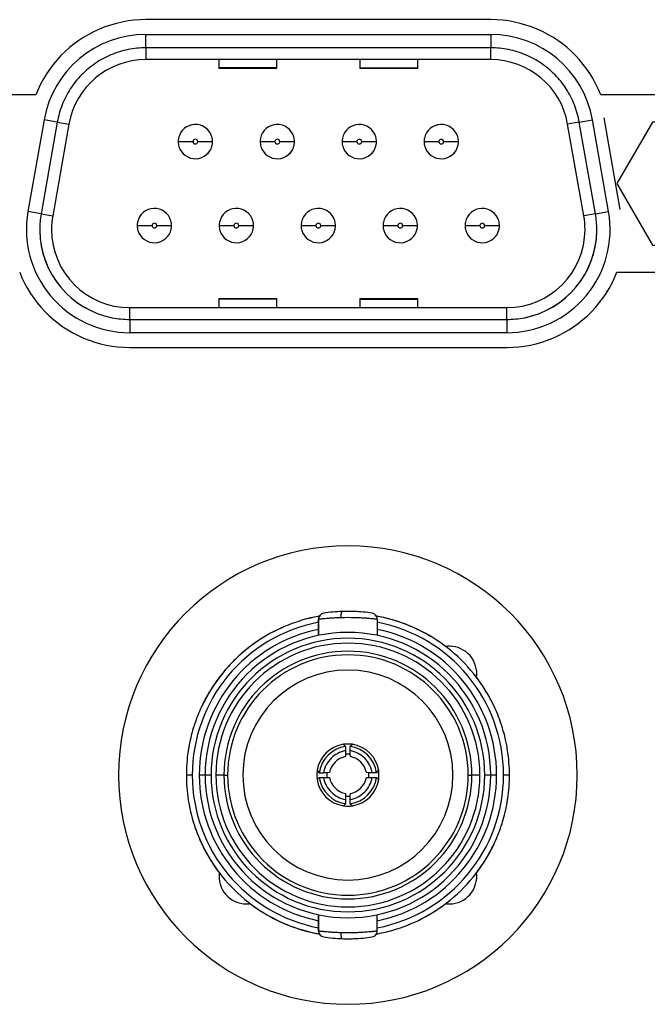
# Model space of a CAD drawing. Units: millimetres. Extents: x 0 to 841, y 0 to 594.
# Drawn here: x 229 to 237, y 480 to 493 of the extents above; entities that cross this region are included whole.
import ezdxf

# ---------------------------------------------------------------- set-up
doc = ezdxf.new("R2010")
doc.units = ezdxf.units.MM
doc.header["$LTSCALE"] = 46.255
doc.layers.get('0').update_dxf_attribs({"true_color": 0xffffff})
doc.layers.add('0_COMPONENTS', color=7, linetype='Continuous', true_color=0xffffff)

# ---------------------------------------------------------------- blocks, each defined once
blk = doc.blocks.new('bds')
at = {"color": 7, "true_color": 0xffffff}
blk.add_lwpolyline([(-473.641, 395.858), (-473.161, 396.69), (-473.641, 397.521), (-474.601, 397.521), (-475.081, 396.69), (-474.601, 395.858)], close=True, dxfattribs=at)
at = {"layer": '0_COMPONENTS', "color": 7, "linetype": 'Continuous', "true_color": 0xffffff}
for p, q in [((-476.787, 398.908), (-481.448, 398.908)), ((-481.448, 398.707), (-476.787, 398.707)), ((-481.448, 398.527), (-481.448, 398.707)), ((-481.448, 398.707), (-476.787, 398.707)), ((-476.787, 398.707), (-476.787, 398.527)), ((-476.787, 398.527), (-481.448, 398.527)), ((-481.448, 398.527), (-481.448, 398.367)), ((-476.787, 398.367), (-476.787, 398.527)), ((-476.787, 398.367), (-481.448, 398.367)), ((-480.464, 398.367), (-480.464, 398.254)), ((-479.68, 398.254), (-479.68, 398.367)), ((-478.554, 398.367), (-478.554, 398.254)), ((-477.77, 398.254), (-477.77, 398.367)), ((-480.464, 398.254), (-480.464, 398.245)), ((-479.68, 398.254), (-480.464, 398.254)), ((-479.68, 398.245), (-480.464, 398.245)), ((-479.68, 398.245), (-479.68, 398.254)), ((-478.554, 398.254), (-478.554, 398.245)), ((-478.554, 398.254), (-477.77, 398.254)), ((-477.77, 398.245), (-478.554, 398.245)), ((-477.77, 398.245), (-477.77, 398.254)), ((-482.936, 397.89), (-484.117, 397.89)), ((-474.121, 397.89), (-475.299, 397.89)), ((-482.823, 397.553), (-483.042, 396.311)), ((-482.823, 397.553), (-483.042, 396.311)), ((-482.645, 397.522), (-482.823, 397.553)), ((-475.589, 397.522), (-475.412, 397.553)), ((-475.193, 396.311), (-475.412, 397.553)), ((-475.193, 396.311), (-475.412, 397.553)), ((-475.036, 396.339), (-475.255, 397.581)), ((-482.645, 397.522), (-482.864, 396.28)), ((-482.488, 397.494), (-482.707, 396.252)), ((-482.645, 397.522), (-482.488, 397.494)), ((-475.589, 397.522), (-475.747, 397.494)), ((-475.528, 396.252), (-475.747, 397.494)), ((-475.37, 396.28), (-475.589, 397.522)), ((-481.011, 397.258), (-480.811, 397.258)), ((-480.747, 397.258), (-480.547, 397.258)), ((-479.903, 397.258), (-479.703, 397.258)), ((-479.639, 397.258), (-479.439, 397.258)), ((-478.795, 397.258), (-478.595, 397.258)), ((-478.531, 397.258), (-478.331, 397.258)), ((-477.687, 397.258), (-477.487, 397.258)), ((-477.423, 397.258), (-477.223, 397.258)), ((-482.864, 396.28), (-483.042, 396.311)), ((-482.864, 396.28), (-482.707, 396.252)), ((-475.37, 396.28), (-475.528, 396.252)), ((-475.37, 396.28), (-475.193, 396.311)), ((-481.565, 396.122), (-481.365, 396.122)), ((-481.301, 396.122), (-481.101, 396.122)), ((-480.457, 396.122), (-480.257, 396.122)), ((-480.193, 396.122), (-479.993, 396.122)), ((-479.349, 396.122), (-479.149, 396.122)), ((-479.085, 396.122), (-478.885, 396.122)), ((-478.241, 396.122), (-478.041, 396.122)), ((-477.977, 396.122), (-477.777, 396.122)), ((-477.133, 396.122), (-476.933, 396.122)), ((-476.869, 396.122), (-476.669, 396.122)), ((-475.081, 395.49), (-474.121, 395.49)), ((-481.667, 395.013), (-476.568, 395.013)), ((-481.667, 394.853), (-481.667, 395.013)), ((-480.464, 395.134), (-480.464, 395.125)), ((-480.464, 395.134), (-479.68, 395.134)), ((-480.464, 395.125), (-480.464, 395.013)), ((-479.68, 395.125), (-480.464, 395.125)), ((-479.68, 395.125), (-479.68, 395.134)), ((-479.68, 395.013), (-479.68, 395.125)), ((-478.554, 395.134), (-478.554, 395.125)), ((-478.554, 395.134), (-477.77, 395.134)), ((-478.554, 395.125), (-478.554, 395.013)), ((-478.554, 395.125), (-477.77, 395.125)), ((-477.77, 395.125), (-477.77, 395.134)), ((-477.77, 395.013), (-477.77, 395.125)), ((-476.568, 394.853), (-476.568, 395.013)), ((-481.667, 394.853), (-476.568, 394.853)), ((-481.667, 394.853), (-481.667, 394.673)), ((-476.568, 394.853), (-476.568, 394.673)), ((-476.568, 394.673), (-481.667, 394.673)), ((-476.568, 394.673), (-481.667, 394.673)), ((-481.667, 394.474), (-476.568, 394.474)), ((-479.113, 390.579), (-479.113, 390.8)), ((-479.113, 390.8), (-479.113, 390.579)), ((-479.113, 390.8), (-479.113, 390.8)), ((-479.113, 390.8), (-479.113, 390.8)), ((-478.321, 390.8), (-478.321, 390.8)), ((-478.321, 390.8), (-478.321, 390.579)), ((-478.321, 390.8), (-478.321, 390.579)), ((-478.321, 390.8), (-478.321, 390.8)), ((-479.113, 390.579), (-479.113, 390.579)), ((-478.749, 389.077), (-478.777, 389.105)), ((-478.749, 389.02), (-478.75, 388.985)), ((-478.749, 389.077), (-478.749, 389.02)), ((-478.657, 389.105), (-478.686, 389.077)), ((-478.686, 389.02), (-478.686, 389.077)), ((-478.685, 388.985), (-478.686, 389.02)), ((-478.657, 389.105), (-478.657, 389.105)), ((-478.75, 388.985), (-478.75, 388.971)), ((-478.75, 388.971), (-478.75, 388.94)), ((-478.685, 388.971), (-478.685, 388.985)), ((-478.684, 388.94), (-478.685, 388.971)), ((-480.821, 388.69), (-480.901, 388.69)), ((-480.647, 388.69), (-480.727, 388.69)), ((-480.567, 388.69), (-480.647, 388.69)), ((-480.393, 388.69), (-480.501, 388.69)), ((-480.393, 388.69), (-480.343, 388.69)), ((-479.133, 388.75), (-479.133, 388.75)), ((-479.133, 388.75), (-479.105, 388.721)), ((-479.105, 388.658), (-479.133, 388.63)), ((-479.105, 388.721), (-479.048, 388.721)), ((-479.105, 388.658), (-479.048, 388.658)), ((-479.013, 388.722), (-479.048, 388.721)), ((-479.048, 388.658), (-479.013, 388.657)), ((-478.999, 388.722), (-479.013, 388.722)), ((-479.013, 388.657), (-478.999, 388.657)), ((-478.968, 388.723), (-478.999, 388.722)), ((-478.999, 388.657), (-478.968, 388.657)), ((-478.435, 388.722), (-478.467, 388.723)), ((-478.467, 388.657), (-478.435, 388.657)), ((-478.421, 388.722), (-478.435, 388.722)), ((-478.435, 388.657), (-478.421, 388.657)), ((-478.387, 388.721), (-478.421, 388.722)), ((-478.421, 388.657), (-478.387, 388.658)), ((-478.33, 388.721), (-478.387, 388.721)), ((-478.387, 388.658), (-478.33, 388.658)), ((-478.33, 388.721), (-478.302, 388.75)), ((-478.302, 388.63), (-478.33, 388.658)), ((-478.302, 388.63), (-478.302, 388.63)), ((-477.091, 388.69), (-477.042, 388.69)), ((-476.933, 388.69), (-477.042, 388.69)), ((-476.787, 388.69), (-476.867, 388.69)), ((-476.707, 388.69), (-476.787, 388.69)), ((-476.533, 388.69), (-476.613, 388.69)), ((-478.75, 388.439), (-478.75, 388.408)), ((-478.75, 388.408), (-478.75, 388.394)), ((-478.75, 388.394), (-478.749, 388.359)), ((-478.749, 388.359), (-478.749, 388.302)), ((-478.686, 388.359), (-478.685, 388.394)), ((-478.686, 388.302), (-478.686, 388.359)), ((-478.685, 388.408), (-478.684, 388.439)), ((-478.685, 388.394), (-478.685, 388.408)), ((-478.777, 388.274), (-478.749, 388.302)), ((-478.777, 388.274), (-478.777, 388.274)), ((-478.686, 388.302), (-478.657, 388.274)), ((-479.113, 386.801), (-479.113, 386.579)), ((-479.113, 386.579), (-479.113, 386.801)), ((-478.321, 386.579), (-478.321, 386.801)), ((-478.321, 386.801), (-478.321, 386.801)), ((-478.321, 386.579), (-478.321, 386.801)), ((-479.113, 386.579), (-479.113, 386.579)), ((-479.113, 386.579), (-479.113, 386.579)), ((-478.321, 386.579), (-478.321, 386.579)), ((-478.321, 386.579), (-478.321, 386.579))]:
    blk.add_line(p, q, dxfattribs=at)
for points in [[(-479.045, 390.879), (-479.072, 390.87), (-479.093, 390.853), (-479.107, 390.831), (-479.113, 390.807), (-479.113, 390.8)], [(-478.321, 390.8), (-478.322, 390.807), (-478.328, 390.832), (-478.342, 390.853), (-478.363, 390.87), (-478.39, 390.879)], [(-479.113, 386.579), (-479.113, 386.57), (-479.106, 386.547), (-479.092, 386.525), (-479.071, 386.509), (-479.045, 386.5)], [(-478.39, 386.5), (-478.363, 386.509), (-478.342, 386.525), (-478.328, 386.547), (-478.322, 386.57), (-478.321, 386.579)]]:
    blk.add_lwpolyline(points, dxfattribs=at)
for centre, radius, start, end in [((-481.448, 397.312), 1.596, 90, 113.1684), ((-476.787, 397.312), 1.596, 66.8317, 90), ((-481.448, 397.312), 1.596, 113.1684, 158.7661), ((-476.787, 397.312), 1.596, 21.2339, 66.8317), ((-481.448, 397.311), 1.396, 90, 170), ((-481.448, 397.311), 1.396, 90, 170), ((-476.787, 397.311), 1.396, 10, 90), ((-476.787, 397.311), 1.396, 10, 90), ((-481.448, 397.311), 1.216, 101.4286, 112.8571), ((-481.448, 397.311), 1.216, 101.4286, 112.8571), ((-481.448, 397.311), 1.216, 90, 101.4286), ((-481.448, 397.311), 1.216, 90, 101.4286), ((-476.787, 397.311), 1.216, 78.5714, 90), ((-476.787, 397.311), 1.216, 78.5714, 90), ((-476.787, 397.311), 1.216, 67.1429, 78.5714), ((-476.787, 397.311), 1.216, 67.1429, 78.5714), ((-481.448, 397.311), 1.056, 90, 170), ((-481.448, 397.311), 1.216, 112.8571, 124.2857), ((-481.448, 397.311), 1.216, 112.8571, 124.2857), ((-476.787, 397.311), 1.056, 10, 90), ((-476.787, 397.311), 1.216, 55.7143, 67.1429), ((-476.787, 397.311), 1.216, 55.7143, 67.1429), ((-481.448, 397.311), 1.216, 124.2857, 135.7143), ((-481.448, 397.311), 1.216, 124.2857, 135.7143), ((-476.787, 397.311), 1.216, 44.2857, 55.7143), ((-476.787, 397.311), 1.216, 44.2857, 55.7143), ((-481.448, 397.311), 1.216, 135.7143, 147.1429), ((-481.448, 397.311), 1.216, 135.7143, 147.1429), ((-476.787, 397.311), 1.216, 32.8571, 44.2857), ((-476.787, 397.311), 1.216, 32.8571, 44.2857), ((-481.448, 397.311), 1.216, 147.1429, 158.5714), ((-481.448, 397.311), 1.216, 147.1429, 158.5714), ((-476.787, 397.311), 1.216, 21.4286, 32.8571), ((-476.787, 397.311), 1.216, 21.4286, 32.8571), ((-481.448, 397.311), 1.216, 158.5714, 170), ((-481.448, 397.311), 1.216, 158.5714, 170), ((-476.787, 397.311), 1.216, 10, 21.4286), ((-476.787, 397.311), 1.216, 10, 21.4286), ((-480.779, 397.258), 0.232, 16.0987, 168.6567), ((-480.779, 397.258), 0.232, 16.1054, 168.6243), ((-479.671, 397.258), 0.232, 16.0987, 168.6567), ((-479.671, 397.258), 0.232, 16.1054, 168.6243), ((-478.563, 397.258), 0.232, 16.0987, 168.6567), ((-478.563, 397.258), 0.232, 16.1054, 168.6243), ((-477.455, 397.258), 0.232, 16.0987, 168.6567), ((-477.455, 397.258), 0.232, 16.1054, 168.6243), ((-480.779, 397.258), 0.232, 174.1524, 180), ((-480.779, 397.258), 0.232, 174.1451, 180), ((-480.779, 397.258), 0.232, 168.6567, 174.1524), ((-480.779, 397.258), 0.232, 168.6243, 174.1451), ((-480.779, 397.258), 0.032, 0, 174.1451), ((-480.779, 397.258), 0.232, 0, 16.0987), ((-480.779, 397.258), 0.232, 0, 16.1054), ((-479.671, 397.258), 0.232, 174.1524, 180), ((-479.671, 397.258), 0.232, 174.1451, 180), ((-479.671, 397.258), 0.232, 168.6567, 174.1524), ((-479.671, 397.258), 0.232, 168.6243, 174.1451), ((-479.671, 397.258), 0.032, 0, 174.1451), ((-479.671, 397.258), 0.232, 0, 16.0987), ((-479.671, 397.258), 0.232, 0, 16.1054), ((-478.563, 397.258), 0.232, 174.1524, 180), ((-478.563, 397.258), 0.232, 174.1451, 180), ((-478.563, 397.258), 0.232, 168.6567, 174.1524), ((-478.563, 397.258), 0.232, 168.6243, 174.1451), ((-478.563, 397.258), 0.032, 0, 174.1451), ((-478.563, 397.258), 0.232, 0, 16.0987), ((-478.563, 397.258), 0.232, 0, 16.1054), ((-477.455, 397.258), 0.232, 174.1524, 180), ((-477.455, 397.258), 0.232, 174.1451, 180), ((-477.455, 397.258), 0.232, 168.6567, 174.1524), ((-477.455, 397.258), 0.232, 168.6243, 174.1451), ((-477.455, 397.258), 0.032, 0, 174.1451), ((-477.455, 397.258), 0.232, 0, 16.0987), ((-477.455, 397.258), 0.232, 0, 16.1054), ((-480.779, 397.258), 0.232, 180, 196.0987), ((-480.779, 397.258), 0.232, 180, 196.1054), ((-480.779, 397.258), 0.232, 196.0987, 348.6567), ((-480.779, 397.258), 0.232, 196.1054, 348.6243), ((-480.779, 397.258), 0.032, 174.1451, 180), ((-480.779, 397.258), 0.032, 180, 354.1451), ((-480.779, 397.258), 0.032, 354.1451, 0), ((-480.779, 397.258), 0.232, 348.6567, 354.1524), ((-480.779, 397.258), 0.232, 348.6243, 354.1451), ((-480.779, 397.258), 0.232, 354.1524, 0), ((-480.779, 397.258), 0.232, 354.1451, 0), ((-479.671, 397.258), 0.232, 180, 196.0987), ((-479.671, 397.258), 0.232, 180, 196.1054), ((-479.671, 397.258), 0.232, 196.0987, 348.6567), ((-479.671, 397.258), 0.232, 196.1054, 348.6243), ((-479.671, 397.258), 0.032, 174.1451, 180), ((-479.671, 397.258), 0.032, 180, 354.1451), ((-479.671, 397.258), 0.032, 354.1451, 0), ((-479.671, 397.258), 0.232, 348.6567, 354.1524), ((-479.671, 397.258), 0.232, 348.6243, 354.1451), ((-479.671, 397.258), 0.232, 354.1524, 0), ((-479.671, 397.258), 0.232, 354.1451, 0), ((-478.563, 397.258), 0.232, 180, 196.0987), ((-478.563, 397.258), 0.232, 180, 196.1054), ((-478.563, 397.258), 0.232, 196.0987, 348.6567), ((-478.563, 397.258), 0.232, 196.1054, 348.6243), ((-478.563, 397.258), 0.032, 174.1451, 180), ((-478.563, 397.258), 0.032, 180, 354.1451), ((-478.563, 397.258), 0.032, 354.1451, 0), ((-478.563, 397.258), 0.232, 348.6567, 354.1524), ((-478.563, 397.258), 0.232, 348.6243, 354.1451), ((-478.563, 397.258), 0.232, 354.1524, 0), ((-478.563, 397.258), 0.232, 354.1451, 0), ((-477.455, 397.258), 0.232, 180, 196.0987), ((-477.455, 397.258), 0.232, 180, 196.1054), ((-477.455, 397.258), 0.232, 196.0987, 348.6567), ((-477.455, 397.258), 0.232, 196.1054, 348.6243), ((-477.455, 397.258), 0.032, 174.1451, 180), ((-477.455, 397.258), 0.032, 180, 354.1451), ((-477.455, 397.258), 0.032, 354.1451, 0), ((-477.455, 397.258), 0.232, 348.6567, 354.1524), ((-477.455, 397.258), 0.232, 348.6243, 354.1451), ((-477.455, 397.258), 0.232, 354.1524, 0), ((-477.455, 397.258), 0.232, 354.1451, 0), ((-481.333, 396.122), 0.232, 16.0987, 168.6567), ((-481.333, 396.122), 0.232, 16.1054, 168.6243), ((-480.225, 396.122), 0.232, 16.0987, 168.6567), ((-480.225, 396.122), 0.232, 16.1054, 168.6243), ((-479.117, 396.122), 0.232, 16.0987, 168.6567), ((-479.117, 396.122), 0.232, 16.1054, 168.6243), ((-478.009, 396.122), 0.232, 16.0987, 168.6567), ((-478.009, 396.122), 0.232, 16.1054, 168.6243), ((-476.901, 396.122), 0.232, 16.0987, 168.6567), ((-476.901, 396.122), 0.232, 16.1054, 168.6243), ((-481.667, 396.069), 1.396, 170, 270), ((-481.667, 396.069), 1.396, 170, 270), ((-481.667, 396.069), 1.216, 170, 180.0025), ((-481.667, 396.069), 1.216, 170, 180), ((-481.667, 396.069), 1.056, 170, 180), ((-476.568, 396.069), 1.396, 270, 10), ((-476.568, 396.069), 1.396, 270, 10), ((-476.568, 396.069), 1.056, 0, 10), ((-476.568, 396.069), 1.216, 359.9975, 10), ((-476.568, 396.069), 1.216, 0, 10), ((-481.333, 396.122), 0.232, 174.1524, 180), ((-481.333, 396.122), 0.232, 174.1451, 180), ((-481.333, 396.122), 0.232, 180, 196.0987), ((-481.333, 396.122), 0.232, 180, 196.1054), ((-481.333, 396.122), 0.232, 168.6567, 174.1524), ((-481.333, 396.122), 0.232, 168.6243, 174.1451), ((-481.333, 396.122), 0.032, 0, 174.1451), ((-481.333, 396.122), 0.032, 174.1451, 180), ((-481.333, 396.122), 0.032, 180, 354.1451), ((-481.333, 396.122), 0.032, 354.1451, 0), ((-481.333, 396.122), 0.232, 0, 16.0987), ((-481.333, 396.122), 0.232, 0, 16.1054), ((-481.333, 396.122), 0.232, 348.6567, 354.1524), ((-481.333, 396.122), 0.232, 348.6243, 354.1451), ((-481.333, 396.122), 0.232, 354.1524, 0), ((-481.333, 396.122), 0.232, 354.1451, 0), ((-480.225, 396.122), 0.232, 174.1524, 180), ((-480.225, 396.122), 0.232, 174.1451, 180), ((-480.225, 396.122), 0.232, 180, 196.0987), ((-480.225, 396.122), 0.232, 180, 196.1054), ((-480.225, 396.122), 0.232, 168.6567, 174.1524), ((-480.225, 396.122), 0.232, 168.6243, 174.1451), ((-480.225, 396.122), 0.032, 0, 174.1451), ((-480.225, 396.122), 0.032, 174.1451, 180), ((-480.225, 396.122), 0.032, 180, 354.1451), ((-480.225, 396.122), 0.032, 354.1451, 0), ((-480.225, 396.122), 0.232, 0, 16.0987), ((-480.225, 396.122), 0.232, 0, 16.1054), ((-480.225, 396.122), 0.232, 348.6567, 354.1524), ((-480.225, 396.122), 0.232, 348.6243, 354.1451), ((-480.225, 396.122), 0.232, 354.1524, 0), ((-480.225, 396.122), 0.232, 354.1451, 0), ((-479.117, 396.122), 0.232, 174.1524, 180), ((-479.117, 396.122), 0.232, 174.1451, 180), ((-479.117, 396.122), 0.232, 180, 196.0987), ((-479.117, 396.122), 0.232, 180, 196.1054), ((-479.117, 396.122), 0.232, 168.6567, 174.1524), ((-479.117, 396.122), 0.232, 168.6243, 174.1451), ((-479.117, 396.122), 0.032, 0, 174.1451), ((-479.117, 396.122), 0.032, 174.1451, 180), ((-479.117, 396.122), 0.032, 180, 354.1451), ((-479.117, 396.122), 0.032, 354.1451, 0), ((-479.117, 396.122), 0.232, 0, 16.0987), ((-479.117, 396.122), 0.232, 0, 16.1054), ((-479.117, 396.122), 0.232, 348.6567, 354.1524), ((-479.117, 396.122), 0.232, 348.6243, 354.1451), ((-479.117, 396.122), 0.232, 354.1524, 0), ((-479.117, 396.122), 0.232, 354.1451, 0), ((-478.009, 396.122), 0.232, 174.1524, 180), ((-478.009, 396.122), 0.232, 174.1451, 180), ((-478.009, 396.122), 0.232, 180, 196.0987), ((-478.009, 396.122), 0.232, 180, 196.1054), ((-478.009, 396.122), 0.232, 168.6567, 174.1524), ((-478.009, 396.122), 0.232, 168.6243, 174.1451), ((-478.009, 396.122), 0.032, 0, 174.1451), ((-478.009, 396.122), 0.032, 174.1451, 180), ((-478.009, 396.122), 0.032, 180, 354.1451), ((-478.009, 396.122), 0.032, 354.1451, 0), ((-478.009, 396.122), 0.232, 0, 16.0987), ((-478.009, 396.122), 0.232, 0, 16.1054), ((-478.009, 396.122), 0.232, 348.6567, 354.1524), ((-478.009, 396.122), 0.232, 348.6243, 354.1451), ((-478.009, 396.122), 0.232, 354.1524, 0), ((-478.009, 396.122), 0.232, 354.1451, 0), ((-476.901, 396.122), 0.232, 174.1524, 180), ((-476.901, 396.122), 0.232, 174.1451, 180), ((-476.901, 396.122), 0.232, 180, 196.0987), ((-476.901, 396.122), 0.232, 180, 196.1054), ((-476.901, 396.122), 0.232, 168.6567, 174.1524), ((-476.901, 396.122), 0.232, 168.6243, 174.1451), ((-476.901, 396.122), 0.032, 0, 174.1451), ((-476.901, 396.122), 0.032, 174.1451, 180), ((-476.901, 396.122), 0.032, 180, 354.1451), ((-476.901, 396.122), 0.032, 354.1451, 0), ((-476.901, 396.122), 0.232, 0, 16.0987), ((-476.901, 396.122), 0.232, 0, 16.1054), ((-476.901, 396.122), 0.232, 348.6567, 354.1524), ((-476.901, 396.122), 0.232, 348.6243, 354.1451), ((-476.901, 396.122), 0.232, 354.1524, 0), ((-476.901, 396.122), 0.232, 354.1451, 0), ((-481.667, 396.069), 1.216, 180.0025, 180.5487), ((-481.667, 396.069), 1.216, 180, 180.5548), ((-481.667, 396.069), 1.216, 180.5487, 181.1111), ((-481.667, 396.069), 1.216, 180.5548, 258.8194), ((-481.667, 396.069), 1.216, 181.1111, 258.8186), ((-481.667, 396.069), 1.056, 180, 270), ((-481.333, 396.122), 0.232, 196.0987, 348.6567), ((-481.333, 396.122), 0.232, 196.1054, 348.6243), ((-480.225, 396.122), 0.232, 196.0987, 348.6567), ((-480.225, 396.122), 0.232, 196.1054, 348.6243), ((-479.117, 396.122), 0.232, 196.0987, 348.6567), ((-479.117, 396.122), 0.232, 196.1054, 348.6243), ((-478.009, 396.122), 0.232, 196.0987, 348.6567), ((-478.009, 396.122), 0.232, 196.1054, 348.6243), ((-476.901, 396.122), 0.232, 196.0987, 348.6567), ((-476.901, 396.122), 0.232, 196.1054, 348.6243), ((-476.568, 396.069), 1.056, 270, 0), ((-476.568, 396.069), 1.216, 281.1806, 359.4452), ((-476.568, 396.069), 1.216, 281.1814, 358.8889), ((-476.568, 396.069), 1.216, 359.4513, 359.9975), ((-476.568, 396.069), 1.216, 359.4452, 0), ((-476.568, 396.069), 1.216, 358.8889, 359.4513), ((-481.667, 396.07), 1.596, 201.3098, 247.0618), ((-476.568, 396.07), 1.596, 292.9383, 338.6902), ((-481.667, 396.069), 1.216, 258.8186, 270), ((-481.667, 396.069), 1.216, 258.8194, 270), ((-476.568, 396.069), 1.216, 270, 281.1814), ((-476.568, 396.069), 1.216, 270, 281.1806), ((-481.667, 396.07), 1.596, 247.0618, 270), ((-476.568, 396.07), 1.596, 270, 292.9383), ((-478.717, 388.69), 3.1, 0, 180), ((-478.717, 388.69), 2.214, 91.9679, 98.5146), ((-478.717, 388.69), 2.214, 92.1348, 98.5146), ((-478.717, 388.69), 2.214, 91.9722, 92.1348), ((-478.717, 388.69), 2.214, 91.0454, 91.9722), ((-478.717, 388.69), 2.214, 91.0393, 91.9679), ((-478.717, 388.69), 2.214, 89.9889, 91.0454), ((-478.717, 388.69), 2.214, 89.9893, 91.0393), ((-478.717, 388.69), 2.214, 89.0228, 89.9889), ((-478.717, 388.69), 2.214, 89.0178, 89.9893), ((-478.717, 388.69), 2.214, 88.0318, 89.0228), ((-478.717, 388.69), 2.214, 88.0266, 89.0178), ((-478.717, 388.69), 2.214, 87.8364, 88.0266), ((-478.717, 388.69), 2.214, 81.4855, 87.8364), ((-478.717, 388.69), 2.104, 100.8568, 180), ((-478.717, 388.69), 2.184, 100.6495, 122.7702), ((-478.717, 388.69), 2.184, 100.6561, 122.7518), ((-478.717, 388.69), 2.184, 100.2405, 100.6561), ((-478.717, 388.69), 2.184, 100.3069, 100.6495), ((-478.717, 388.69), 2.184, 58.6197, 79.8044), ((-478.717, 388.69), 2.184, 79.3439, 79.7591), ((-478.717, 388.69), 2.104, 0, 79.1433), ((-478.717, 388.69), 2.184, 58.6209, 79.3439), ((-478.717, 388.69), 2.01, 101.3725, 180), ((-478.717, 388.69), 1.93, 0, 180), ((-478.717, 388.69), 2.01, 0, 78.6278), ((-478.717, 388.69), 2.184, 122.7702, 149.0392), ((-478.717, 388.69), 1.85, 0, 180), ((-478.717, 388.69), 2.184, 123.2629, 127.5057), ((-478.717, 388.69), 2.184, 122.7518, 123.2629), ((-478.717, 388.69), 2.184, 32.1173, 58.6197), ((-478.717, 388.69), 2.184, 56.7371, 58.6209), ((-478.717, 388.69), 2.184, 51.1115, 56.7371), ((-478.717, 388.69), 1.784, 0, 180), ((-478.717, 388.69), 1.675, 0, 180), ((-478.717, 388.69), 2.184, 127.5057, 130.7221), ((-477.345, 390.062), 0.37, 90, 97.8136), ((-477.345, 390.062), 0.37, 352.1862, 90), ((-478.717, 388.69), 2.184, 135.4273, 138.6591), ((-478.717, 388.69), 1.626, 0, 180), ((-478.717, 388.69), 2.184, 130.7221, 135.4273), ((-478.717, 388.69), 2.184, 138.6591, 142.2061), ((-478.717, 388.69), 1.42, 0, 180), ((-478.717, 388.69), 2.184, 142.2061, 146.4514), ((-478.717, 388.69), 2.184, 33.2629, 38.8885), ((-478.717, 388.69), 2.184, 146.7371, 149.0976), ((-478.717, 388.69), 2.184, 146.4514, 146.7371), ((-478.717, 388.69), 2.184, 32.0436, 33.2629), ((-478.717, 388.69), 2.184, 29.1266, 32.1173), ((-478.717, 388.69), 2.184, 29.0384, 32.0436), ((-478.717, 388.69), 2.184, 149.0976, 154.4407), ((-478.717, 388.69), 2.184, 149.0392, 154.4093), ((-478.717, 388.69), 2.184, 21.9687, 29.1266), ((-478.717, 388.69), 2.184, 154.4093, 160.7458), ((-478.717, 388.69), 2.184, 154.4407, 160.7504), ((-478.717, 388.69), 2.184, 18.7491, 21.9687), ((-478.717, 388.69), 2.184, 163.1466, 170.2154), ((-478.717, 388.69), 2.184, 160.7458, 163.1466), ((-478.717, 388.69), 2.184, 160.7504, 163.1406), ((-478.717, 388.69), 2.184, 11.1851, 18.7491), ((-478.717, 388.69), 2.184, 170.2154, 171.6394), ((-478.717, 388.69), 0.42, 98.2086, 171.7909), ((-478.689, 388.661), 0.42, 98.2131, 171.7869), ((-478.717, 388.69), 0.42, 81.791, 98.2102), ((-478.746, 388.661), 0.42, 8.2131, 81.7869), ((-478.717, 388.69), 0.42, 8.2086, 81.7902), ((-478.717, 388.69), 2.184, 8.9104, 11.1851), ((-478.717, 388.69), 2.184, 0, 8.9104), ((-478.717, 388.69), 2.184, 171.6394, 180), ((-478.69, 388.663), 0.284, 102.1963, 167.8062), ((-478.717, 388.69), 0.284, 83.4121, 96.588), ((-478.744, 388.663), 0.284, 12.1953, 77.8055), ((-478.717, 388.69), 3.1, 180, 0), ((-478.717, 388.69), 2.184, 180, 188.9104), ((-478.717, 388.69), 2.104, 180, 259.1433), ((-478.717, 388.69), 2.01, 180, 258.6278), ((-478.717, 388.69), 1.93, 180, 0), ((-478.717, 388.69), 1.85, 180, 0), ((-478.717, 388.69), 1.784, 180, 0), ((-478.717, 388.69), 1.675, 180, 0), ((-478.717, 388.69), 1.626, 180, 0), ((-478.717, 388.69), 1.42, 180, 0), ((-478.717, 388.69), 0.42, 171.7919, 180), ((-478.717, 388.69), 0.42, 180, 188.2102), ((-478.717, 388.69), 0.42, 188.2095, 261.7902), ((-478.689, 388.718), 0.42, 188.2131, 261.7869), ((-478.717, 388.69), 0.284, 173.4181, 180), ((-478.717, 388.69), 0.284, 180, 186.5815), ((-478.69, 388.717), 0.284, 192.1942, 257.8055), ((-478.746, 388.718), 0.42, 278.2131, 351.7869), ((-478.744, 388.717), 0.284, 282.1962, 347.8068), ((-478.717, 388.69), 0.42, 278.2086, 351.7903), ((-478.717, 388.69), 0.284, 0, 6.5815), ((-478.717, 388.69), 0.284, 353.4188, 0), ((-478.717, 388.69), 2.104, 280.8568, 0), ((-478.717, 388.69), 2.01, 281.3725, 0), ((-478.717, 388.69), 0.42, 0, 8.2095), ((-478.717, 388.69), 0.42, 351.791, 0), ((-478.717, 388.69), 2.184, 351.6394, 0), ((-478.717, 388.69), 0.284, 263.4121, 276.588), ((-478.717, 388.69), 2.184, 350.2154, 351.6394), ((-478.717, 388.69), 2.184, 188.9104, 191.1851), ((-478.717, 388.69), 2.184, 191.1851, 198.7491), ((-478.717, 388.69), 2.184, 191.2525, 198.7713), ((-478.717, 388.69), 0.42, 261.791, 278.21), ((-478.717, 388.69), 2.184, 343.1466, 350.2154), ((-478.717, 388.69), 2.184, 198.7491, 201.9687), ((-478.717, 388.69), 2.184, 198.7713, 201.9488), ((-478.717, 388.69), 2.184, 334.4093, 340.7458), ((-478.717, 388.69), 2.184, 334.4407, 340.7504), ((-478.717, 388.69), 2.184, 340.7458, 343.1466), ((-478.717, 388.69), 2.184, 340.7504, 343.1406), ((-478.717, 388.69), 2.184, 201.9687, 209.1266), ((-478.717, 388.69), 2.184, 201.9488, 209.0384), ((-478.717, 388.69), 2.184, 329.0392, 334.4093), ((-478.717, 388.69), 2.184, 329.0976, 334.4407), ((-478.717, 388.69), 2.184, 209.0384, 212.0436), ((-478.717, 388.69), 2.184, 209.1266, 212.1173), ((-478.717, 388.69), 2.184, 302.7702, 329.0392), ((-478.717, 388.69), 2.184, 326.7371, 329.0976), ((-478.717, 388.69), 2.184, 212.0436, 213.2629), ((-478.717, 388.69), 2.184, 212.1173, 238.6197), ((-478.717, 388.69), 2.184, 213.2629, 218.8885), ((-478.717, 388.69), 2.184, 321.1115, 326.057), ((-478.717, 388.69), 2.184, 326.057, 326.2515), ((-478.717, 388.69), 2.184, 326.2515, 326.7371), ((-480.089, 387.318), 0.37, 172.1862, 270), ((-477.345, 387.318), 0.37, 270, 7.8137), ((-480.089, 387.318), 0.37, 270, 277.8136), ((-478.717, 388.69), 2.184, 231.1115, 236.7371), ((-478.717, 388.69), 2.184, 303.2629, 308.8885), ((-477.345, 387.318), 0.37, 262.1862, 270), ((-478.717, 388.69), 2.184, 236.7371, 238.6209), ((-478.717, 388.69), 2.184, 238.6197, 259.8005), ((-478.717, 388.69), 2.184, 238.6209, 259.344), ((-478.717, 388.69), 2.184, 280.6495, 302.7702), ((-478.717, 388.69), 2.184, 280.6561, 302.7518), ((-478.717, 388.69), 2.184, 302.7518, 303.2629), ((-478.717, 388.69), 2.184, 259.344, 259.7538), ((-478.717, 388.69), 2.214, 261.4855, 267.8571), ((-478.717, 388.69), 2.214, 261.4855, 268.0321), ((-478.717, 388.69), 2.214, 272.125, 278.5148), ((-478.717, 388.69), 2.184, 280.2466, 280.6561), ((-478.717, 388.69), 2.184, 280.3124, 280.6495), ((-478.717, 388.69), 2.214, 267.8571, 268.0277), ((-478.717, 388.69), 2.214, 268.0277, 269.0429), ((-478.717, 388.69), 2.214, 268.0321, 269.0458), ((-478.717, 388.69), 2.214, 269.0429, 269.9924), ((-478.717, 388.69), 2.214, 269.0458, 269.9918), ((-478.717, 388.69), 2.214, 269.9924, 270.9966), ((-478.717, 388.69), 2.214, 269.9918, 271.0005), ((-478.717, 388.69), 2.214, 270.9966, 271.9682), ((-478.717, 388.69), 2.214, 271.0005, 271.972), ((-478.717, 388.69), 2.214, 271.972, 272.125)]:
    blk.add_arc(centre, radius, start, end, dxfattribs=at)
for points, knots in [([(-478.809, 390.822), (-478.809, 390.832), (-478.809, 390.851), (-478.807, 390.873), (-478.803, 390.888), (-478.8, 390.897), (-478.796, 390.902), (-478.793, 390.902)], [0, 0, 0, 0, 0.34863, 0.672245, 0.799326, 0.895501, 1, 1, 1, 1]), ([(-479.113, 390.8), (-479.113, 390.8), (-479.113, 390.8), (-479.112, 390.8), (-479.11, 390.801), (-479.106, 390.801), (-479.1, 390.802), (-479.091, 390.803), (-479.078, 390.804), (-479.064, 390.806), (-479.047, 390.807), (-479.02, 390.81), (-478.981, 390.813), (-478.929, 390.817), (-478.871, 390.82), (-478.83, 390.822), (-478.809, 390.822)], [0, 0, 0, 0, 0.001167, 0.004608, 0.010317, 0.018285, 0.040955, 0.072461, 0.11254, 0.160911, 0.217217, 0.281049, 0.429482, 0.602019, 0.794027, 1, 1, 1, 1]), ([(-478.809, 390.822), (-478.75, 390.824), (-478.663, 390.824), (-478.55, 390.82), (-478.476, 390.815), (-478.421, 390.811), (-478.384, 390.807), (-478.362, 390.805), (-478.345, 390.803), (-478.333, 390.802), (-478.326, 390.8), (-478.322, 390.8), (-478.321, 390.8)], [0, 0, 0, 0, 0.36289, 0.535418, 0.691215, 0.820715, 0.873923, 0.918515, 0.953836, 0.979389, 0.994816, 1, 1, 1, 1]), ([(-478.749, 389.02), (-478.786, 389.014), (-478.858, 388.989), (-478.948, 388.92), (-479.016, 388.83), (-479.041, 388.758), (-479.048, 388.721)], [0, 0, 0, 0, 0.249956, 0.499961, 0.750012, 1, 1, 1, 1]), ([(-478.387, 388.721), (-478.393, 388.758), (-478.418, 388.83), (-478.486, 388.92), (-478.577, 388.988), (-478.649, 389.014), (-478.686, 389.02)], [0, 0, 0, 0, 0.249956, 0.499961, 0.750012, 1, 1, 1, 1]), ([(-479.048, 388.658), (-479.041, 388.621), (-479.016, 388.549), (-478.948, 388.459), (-478.857, 388.391), (-478.786, 388.365), (-478.749, 388.359)], [0, 0, 0, 0, 0.249956, 0.499961, 0.750012, 1, 1, 1, 1]), ([(-478.686, 388.359), (-478.649, 388.365), (-478.577, 388.391), (-478.486, 388.459), (-478.419, 388.549), (-478.393, 388.621), (-478.387, 388.658)], [0, 0, 0, 0, 0.249956, 0.499961, 0.750012, 1, 1, 1, 1]), ([(-478.809, 386.557), (-478.83, 386.557), (-478.871, 386.559), (-478.929, 386.562), (-478.981, 386.566), (-479.02, 386.569), (-479.047, 386.572), (-479.064, 386.573), (-479.078, 386.575), (-479.091, 386.576), (-479.1, 386.577), (-479.106, 386.578), (-479.11, 386.579), (-479.112, 386.579), (-479.113, 386.579), (-479.113, 386.579), (-479.113, 386.579)], [0, 0, 0, 0, 0.205972, 0.397978, 0.570514, 0.718946, 0.782779, 0.839085, 0.887457, 0.927536, 0.959043, 0.981713, 0.989682, 0.995391, 0.998833, 1, 1, 1, 1]), ([(-478.321, 386.579), (-478.322, 386.579), (-478.326, 386.579), (-478.333, 386.578), (-478.345, 386.576), (-478.362, 386.574), (-478.384, 386.572), (-478.421, 386.569), (-478.476, 386.564), (-478.55, 386.559), (-478.663, 386.555), (-478.75, 386.555), (-478.809, 386.557)], [0, 0, 0, 0, 0.005184, 0.020611, 0.046164, 0.081485, 0.126077, 0.179285, 0.308785, 0.464582, 0.63711, 1, 1, 1, 1]), ([(-478.793, 386.477), (-478.796, 386.477), (-478.8, 386.483), (-478.803, 386.491), (-478.807, 386.506), (-478.809, 386.528), (-478.809, 386.547), (-478.809, 386.557)], [0, 0, 0, 0, 0.104499, 0.200674, 0.327755, 0.65137, 1, 1, 1, 1])]:
    blk.add_open_spline(points, degree=3, knots=knots, dxfattribs=at)

msp = doc.modelspace()

# ---------------------------------------------------------------- block references
msp.add_blockref('bds', (712.013, 94.499))

doc.saveas('drawing.dxf')
